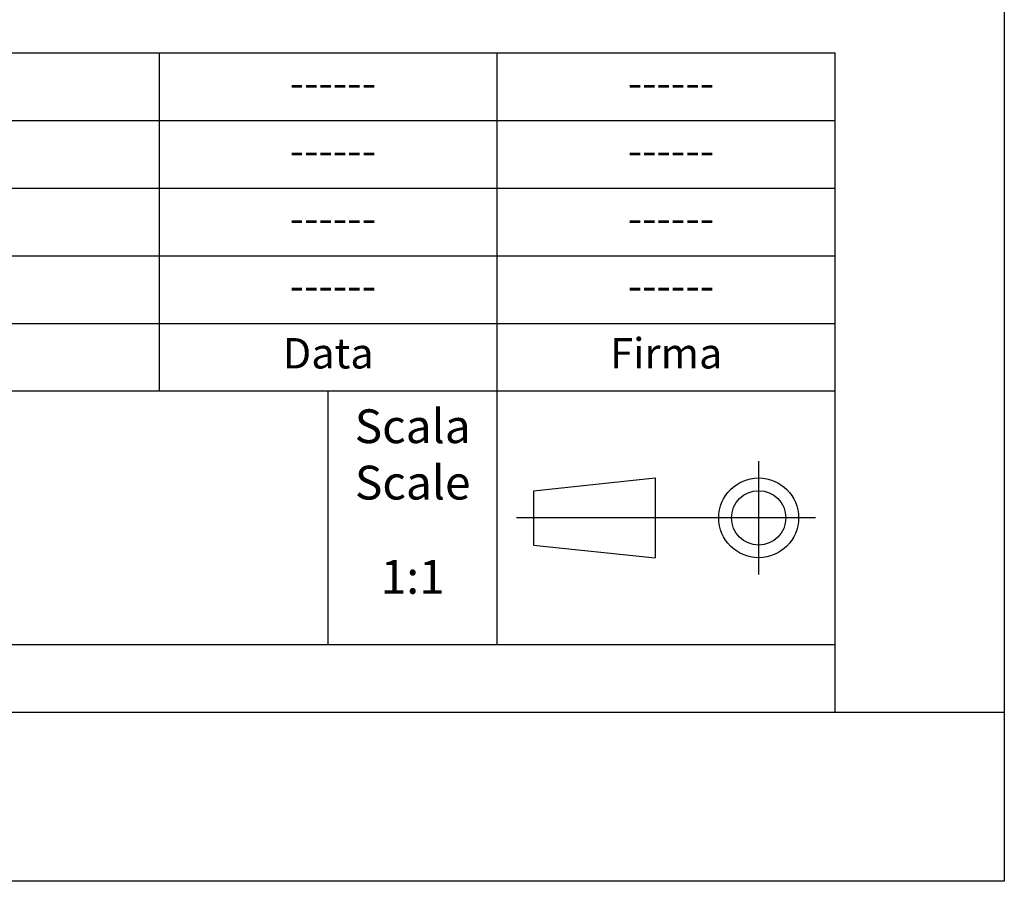
# Model space of a CAD drawing. Units: millimetres. Extents: x 720 to 1140, y 1 to 298.
# Drawn here: x 1081 to 1140, y 1 to 52 of the extents above; entities that cross this region are included whole.
import ezdxf

# ---------------------------------------------------------------- set-up
doc = ezdxf.new("R2010")
doc.units = ezdxf.units.MM
doc.header["$LTSCALE"] = 19.36
doc.linetypes.add('CENTER', pattern=[0.6, 0.375, -0.075, 0.075, -0.075])
doc.layers.get('0').update_dxf_attribs({"linetype": 'CONTINUOUS'})
doc.styles.add('DAVIDE', font='arial.ttf', dxfattribs={"height": 2.5})

# ---------------------------------------------------------------- blocks, each defined once
blk = doc.blocks.new('I$C39FDDCDA')
at = {"linetype": 'CENTER', "ltscale": 5}
for p, q in [((14.325, 0), (14.325, 6.722)), ((17.686, 3.361), (0, 3.361))]:
    blk.add_line(p, q, dxfattribs=at)
at = {"linetype": 'Continuous'}
for p, q in [((1, 4.968), (8.2, 5.722)), ((8.2, 5.722), (8.2, 1)), ((1, 4.968), (1, 1.754)), ((1, 1.754), (8.2, 1))]:
    blk.add_line(p, q, dxfattribs=at)
for radius in [2.361, 1.607]:
    blk.add_circle((14.325, 3.361), radius)

msp = doc.modelspace()

# ---------------------------------------------------------------- linework, layer by layer
for p, q in [((1139.601, 297.88), (1139.601, 10.88)), ((939.401, 49.88), (1129.601, 49.88)), ((1089.601, 49.88), (1089.601, 29.88)), ((1109.601, 14.88), (1109.601, 49.88)), ((1129.601, 10.88), (1129.601, 49.88)), ((1004.401, 45.88), (1129.601, 45.88)), ((1004.401, 41.88), (1129.601, 41.88)), ((1004.401, 37.88), (1129.601, 37.88)), ((1004.401, 33.88), (1129.601, 33.88)), ((1129.601, 29.88), (939.401, 29.88)), ((1099.601, 14.88), (1099.601, 29.88)), ((939.401, 14.88), (1129.601, 14.88)), ((939.401, 10.88), (1129.601, 10.88)), ((1129.601, 10.88), (1139.601, 10.88)), ((1139.601, 10.88), (1139.601, 0.88)), ((1139.601, 0.88), (719.601, 0.88))]:
    msp.add_line(p, q)

# ---------------------------------------------------------------- block references
msp.add_blockref('I$C39FDDCDA', (1110.744, 19.018))

# ---------------------------------------------------------------- texts
at = {"attachment_point": 5, "style": 'DAVIDE'}
for s, insert, char_height, width in [(' ------', (1099.601, 47.88), 1.8, 20), (' ------', (1119.601, 47.88), 1.8, 20), (' ------', (1099.601, 43.88), 1.8, 20), (' ------', (1119.601, 43.88), 1.8, 20), (' ------', (1099.601, 39.88), 1.8, 20), (' ------', (1119.601, 39.88), 1.8, 20), (' ------', (1099.601, 35.88), 1.8, 20), (' ------', (1119.601, 35.88), 1.8, 20), ('Data', (1099.601, 31.88), 1.8, 20), ('Firma', (1119.601, 31.88), 1.8, 20), ('Scala\\P{\\fArial|b0|i1|c0|p34;Scale}', (1104.601, 26.13), 2, 10), ('1:1', (1104.601, 18.63), 2, 10)]:
    msp.add_mtext(s, dxfattribs=dict(at, insert=insert, char_height=char_height, width=width))

doc.saveas('drawing.dxf')
